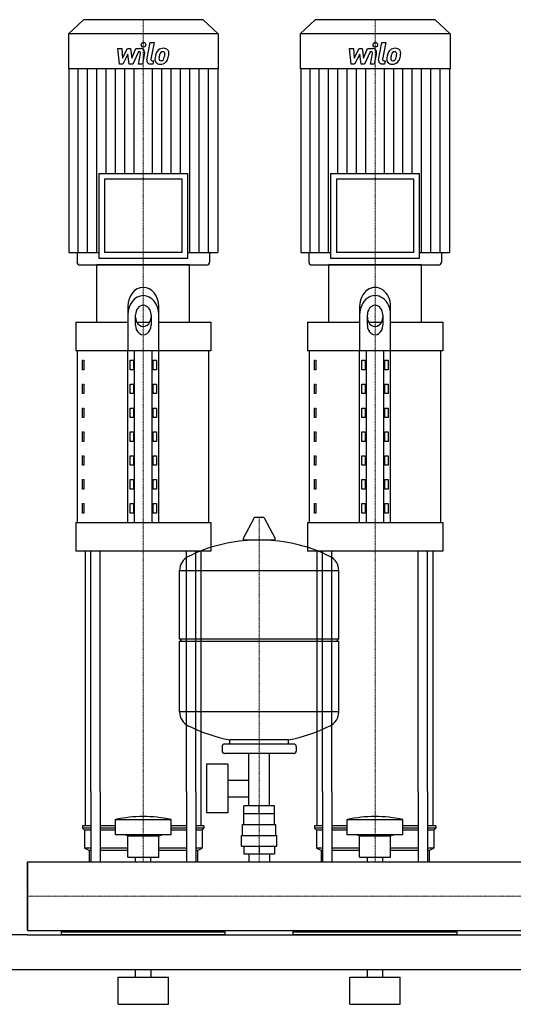
# Model space of a CAD drawing. Extents: x -820 to 1500, y 0 to 1670.
# Drawn here: x -10 to 629, y 0 to 1273 of the extents above; entities that cross this region are included whole.
import ezdxf

# ---------------------------------------------------------------- set-up
doc = ezdxf.new("R2010")
doc.units = 0
doc.linetypes.add('DASHDOT', pattern=[1, 0.5, -0.25, 0, -0.25])
doc.layers.get('0').update_dxf_attribs({"color": 124})
doc.layers.add('CP_AXIS', color=143, linetype='DASHDOT', lineweight=18)
doc.layers.add('CP_DETAL', color=33, linetype='Continuous')

msp = doc.modelspace()

# ---------------------------------------------------------------- linework, layer by layer
at = {"extrusion": (0, 1, 0)}
for p, q in [((72.4, 1273), (53, 1254.6)), ((227.6, 1273), (72.4, 1273)), ((227.6, 1273), (247, 1254.6)), ((372.4, 1273), (353, 1254.6)), ((527.6, 1273), (372.4, 1273)), ((527.6, 1273), (547, 1254.6)), ((247, 1254.6), (53, 1254.6)), ((53, 1254.6), (53, 1209.6)), ((247, 1254.6), (247, 1209.6)), ((547, 1254.6), (353, 1254.6)), ((353, 1254.6), (353, 1209.6)), ((547, 1254.6), (547, 1209.6)), ((247, 1209.6), (53, 1209.6)), ((53.7, 1209.6), (53.7, 971.8)), ((246.3, 1209.6), (246.3, 971.8)), ((547, 1209.6), (353, 1209.6)), ((353.7, 1209.6), (353.7, 971.8)), ((546.3, 1209.6), (546.3, 971.8)), ((92.4, 1074), (207.6, 1074)), ((92.4, 1074), (92.4, 964.8)), ((207.6, 964.8), (207.6, 1074)), ((392.4, 1074), (507.6, 1074)), ((392.4, 1074), (392.4, 964.8)), ((507.6, 964.8), (507.6, 1074)), ((200.1, 1066.9), (99.9, 1066.9)), ((99.9, 1066.9), (99.9, 971.8)), ((200.1, 971.8), (200.1, 1066.9)), ((500.1, 1066.9), (399.9, 1066.9)), ((399.9, 1066.9), (399.9, 971.8)), ((500.1, 971.8), (500.1, 1066.9)), ((53.7, 971.8), (92.4, 971.8)), ((64.2, 971.8), (64.2, 959.5)), ((200.1, 971.8), (99.9, 971.8)), ((207.6, 971.8), (246.3, 971.8)), ((235.8, 971.8), (235.8, 959.5)), ((353.7, 971.8), (392.4, 971.8)), ((364.2, 971.8), (364.2, 959.5)), ((500.1, 971.8), (399.9, 971.8)), ((507.6, 971.8), (546.3, 971.8)), ((535.8, 971.8), (535.8, 959.5)), ((210, 956), (90, 956)), ((90, 882), (90, 956)), ((92.4, 964.8), (207.6, 964.8)), ((210, 882), (210, 956)), ((510, 956), (390, 956)), ((390, 882), (390, 956)), ((392.4, 964.8), (507.6, 964.8)), ((510, 882), (510, 956)), ((130, 902.2), (130, 845)), ((140, 877.9), (140, 891.5)), ((160, 891.5), (160, 877.9)), ((170, 845), (170, 902.2)), ((430, 902.2), (430, 845)), ((440, 877.9), (440, 891.5)), ((460, 891.5), (460, 877.9)), ((470, 845), (470, 902.2)), ((62.5, 882), (130, 882)), ((62.5, 882), (62.5, 845)), ((141.6, 882), (158.4, 882)), ((170, 882), (237.5, 882)), ((237.5, 882), (237.5, 845)), ((362.5, 882), (430, 882)), ((362.5, 882), (362.5, 845)), ((441.6, 882), (458.4, 882)), ((470, 882), (537.5, 882)), ((537.5, 882), (537.5, 845)), ((237.5, 845), (62.5, 845)), ((65, 622.9), (65, 845)), ((130, 622.9), (130, 845)), ((138.7, 622.9), (138.7, 845)), ((161.3, 622.9), (161.3, 845)), ((170, 622.9), (170, 845)), ((235, 622.9), (235, 845)), ((537.5, 845), (362.5, 845)), ((365, 622.9), (365, 845)), ((430, 622.9), (430, 845)), ((438.7, 622.9), (438.7, 845)), ((461.3, 622.9), (461.3, 845)), ((470, 622.9), (470, 845)), ((535, 622.9), (535, 845)), ((71.4, 832.6), (73.1, 832.6)), ((71.4, 820.3), (71.4, 832.6)), ((73.1, 832.6), (73.1, 820.3)), ((132.9, 832.6), (137.2, 832.6)), ((132.9, 820.3), (132.9, 832.6)), ((137.2, 832.6), (137.2, 820.3)), ((162.8, 832.6), (167.1, 832.6)), ((162.8, 820.3), (162.8, 832.6)), ((167.1, 832.6), (167.1, 820.3)), ((371.4, 832.6), (373.1, 832.6)), ((371.4, 820.3), (371.4, 832.6)), ((373.1, 832.6), (373.1, 820.3)), ((432.9, 832.6), (437.2, 832.6)), ((432.9, 820.3), (432.9, 832.6)), ((437.2, 832.6), (437.2, 820.3)), ((462.8, 832.6), (467.1, 832.6)), ((462.8, 820.3), (462.8, 832.6)), ((467.1, 832.6), (467.1, 820.3)), ((73.1, 820.3), (71.4, 820.3)), ((137.2, 820.3), (132.9, 820.3)), ((167.1, 820.3), (162.8, 820.3)), ((373.1, 820.3), (371.4, 820.3)), ((437.2, 820.3), (432.9, 820.3)), ((467.1, 820.3), (462.8, 820.3)), ((71.4, 801.8), (73.1, 801.8)), ((71.4, 789.5), (71.4, 801.8)), ((73.1, 789.5), (71.4, 789.5)), ((73.1, 801.8), (73.1, 789.5)), ((132.9, 801.8), (137.2, 801.8)), ((132.9, 789.5), (132.9, 801.8)), ((137.2, 789.5), (132.9, 789.5)), ((137.2, 801.8), (137.2, 789.5)), ((162.8, 801.8), (167.1, 801.8)), ((162.8, 789.5), (162.8, 801.8)), ((167.1, 789.5), (162.8, 789.5)), ((167.1, 801.8), (167.1, 789.5)), ((371.4, 801.8), (373.1, 801.8)), ((371.4, 789.5), (371.4, 801.8)), ((373.1, 789.5), (371.4, 789.5)), ((373.1, 801.8), (373.1, 789.5)), ((432.9, 801.8), (437.2, 801.8)), ((432.9, 789.5), (432.9, 801.8)), ((437.2, 789.5), (432.9, 789.5)), ((437.2, 801.8), (437.2, 789.5)), ((462.8, 801.8), (467.1, 801.8)), ((462.8, 789.5), (462.8, 801.8)), ((467.1, 789.5), (462.8, 789.5)), ((467.1, 801.8), (467.1, 789.5)), ((71.4, 770.9), (73.1, 770.9)), ((71.4, 758.6), (71.4, 770.9)), ((73.1, 770.9), (73.1, 758.6)), ((132.9, 770.9), (137.2, 770.9)), ((132.9, 758.6), (132.9, 770.9)), ((137.2, 770.9), (137.2, 758.6)), ((162.8, 770.9), (167.1, 770.9)), ((162.8, 758.6), (162.8, 770.9)), ((167.1, 770.9), (167.1, 758.6)), ((371.4, 770.9), (373.1, 770.9)), ((371.4, 758.6), (371.4, 770.9)), ((373.1, 770.9), (373.1, 758.6)), ((432.9, 770.9), (437.2, 770.9)), ((432.9, 758.6), (432.9, 770.9)), ((437.2, 770.9), (437.2, 758.6)), ((462.8, 770.9), (467.1, 770.9)), ((462.8, 758.6), (462.8, 770.9)), ((467.1, 770.9), (467.1, 758.6)), ((73.1, 758.6), (71.4, 758.6)), ((137.2, 758.6), (132.9, 758.6)), ((167.1, 758.6), (162.8, 758.6)), ((373.1, 758.6), (371.4, 758.6)), ((437.2, 758.6), (432.9, 758.6)), ((467.1, 758.6), (462.8, 758.6)), ((71.4, 740.1), (73.1, 740.1)), ((71.4, 727.8), (71.4, 740.1)), ((73.1, 740.1), (73.1, 727.8)), ((132.9, 740.1), (137.2, 740.1)), ((132.9, 727.8), (132.9, 740.1)), ((137.2, 740.1), (137.2, 727.8)), ((162.8, 740.1), (167.1, 740.1)), ((162.8, 727.8), (162.8, 740.1)), ((167.1, 740.1), (167.1, 727.8)), ((371.4, 740.1), (373.1, 740.1)), ((371.4, 727.8), (371.4, 740.1)), ((373.1, 740.1), (373.1, 727.8)), ((432.9, 740.1), (437.2, 740.1)), ((432.9, 727.8), (432.9, 740.1)), ((437.2, 740.1), (437.2, 727.8)), ((462.8, 740.1), (467.1, 740.1)), ((462.8, 727.8), (462.8, 740.1)), ((467.1, 740.1), (467.1, 727.8)), ((73.1, 727.8), (71.4, 727.8)), ((137.2, 727.8), (132.9, 727.8)), ((167.1, 727.8), (162.8, 727.8)), ((373.1, 727.8), (371.4, 727.8)), ((437.2, 727.8), (432.9, 727.8)), ((467.1, 727.8), (462.8, 727.8)), ((71.4, 709.3), (73.1, 709.3)), ((71.4, 696.9), (71.4, 709.3)), ((73.1, 709.3), (73.1, 696.9)), ((132.9, 709.3), (137.2, 709.3)), ((132.9, 696.9), (132.9, 709.3)), ((137.2, 709.3), (137.2, 696.9)), ((162.8, 709.3), (167.1, 709.3)), ((162.8, 696.9), (162.8, 709.3)), ((167.1, 709.3), (167.1, 696.9)), ((371.4, 709.3), (373.1, 709.3)), ((371.4, 696.9), (371.4, 709.3)), ((373.1, 709.3), (373.1, 696.9)), ((432.9, 709.3), (437.2, 709.3)), ((432.9, 696.9), (432.9, 709.3)), ((437.2, 709.3), (437.2, 696.9)), ((462.8, 709.3), (467.1, 709.3)), ((462.8, 696.9), (462.8, 709.3)), ((467.1, 709.3), (467.1, 696.9)), ((73.1, 696.9), (71.4, 696.9)), ((137.2, 696.9), (132.9, 696.9)), ((167.1, 696.9), (162.8, 696.9)), ((373.1, 696.9), (371.4, 696.9)), ((437.2, 696.9), (432.9, 696.9)), ((467.1, 696.9), (462.8, 696.9)), ((71.4, 678.4), (73.1, 678.4)), ((71.4, 666.1), (71.4, 678.4)), ((73.1, 678.4), (73.1, 666.1)), ((132.9, 678.4), (137.2, 678.4)), ((132.9, 666.1), (132.9, 678.4)), ((137.2, 678.4), (137.2, 666.1)), ((162.8, 678.4), (167.1, 678.4)), ((162.8, 666.1), (162.8, 678.4)), ((167.1, 678.4), (167.1, 666.1)), ((371.4, 678.4), (373.1, 678.4)), ((371.4, 666.1), (371.4, 678.4)), ((373.1, 678.4), (373.1, 666.1)), ((432.9, 678.4), (437.2, 678.4)), ((432.9, 666.1), (432.9, 678.4)), ((437.2, 678.4), (437.2, 666.1)), ((462.8, 678.4), (467.1, 678.4)), ((462.8, 666.1), (462.8, 678.4)), ((467.1, 678.4), (467.1, 666.1)), ((73.1, 666.1), (71.4, 666.1)), ((137.2, 666.1), (132.9, 666.1)), ((167.1, 666.1), (162.8, 666.1)), ((373.1, 666.1), (371.4, 666.1)), ((437.2, 666.1), (432.9, 666.1)), ((467.1, 666.1), (462.8, 666.1)), ((71.4, 647.6), (73.1, 647.6)), ((71.4, 635.2), (71.4, 647.6)), ((73.1, 647.6), (73.1, 635.2)), ((132.9, 647.6), (137.2, 647.6)), ((132.9, 635.2), (132.9, 647.6)), ((137.2, 647.6), (137.2, 635.2)), ((162.8, 647.6), (167.1, 647.6)), ((162.8, 635.2), (162.8, 647.6)), ((167.1, 647.6), (167.1, 635.2)), ((371.4, 647.6), (373.1, 647.6)), ((371.4, 635.2), (371.4, 647.6)), ((373.1, 647.6), (373.1, 635.2)), ((432.9, 647.6), (437.2, 647.6)), ((432.9, 635.2), (432.9, 647.6)), ((437.2, 647.6), (437.2, 635.2)), ((462.8, 647.6), (467.1, 647.6)), ((462.8, 635.2), (462.8, 647.6)), ((467.1, 647.6), (467.1, 635.2)), ((73.1, 635.2), (71.4, 635.2)), ((137.2, 635.2), (132.9, 635.2)), ((167.1, 635.2), (162.8, 635.2)), ((293.6, 628.8), (279.4, 602.1)), ((305.3, 629.5), (294.7, 629.5)), ((306.4, 628.8), (320.6, 602.1)), ((373.1, 635.2), (371.4, 635.2)), ((437.2, 635.2), (432.9, 635.2)), ((467.1, 635.2), (462.8, 635.2)), ((62.5, 622.9), (237.5, 622.9)), ((62.5, 622.9), (62.5, 585.9)), ((237.5, 622.9), (237.5, 585.9)), ((362.5, 622.9), (537.5, 622.9)), ((362.5, 622.9), (362.5, 585.9)), ((537.5, 622.9), (537.5, 585.9)), ((319.5, 600.2), (280.5, 600.2)), ((237.5, 585.9), (62.5, 585.9)), ((537.5, 585.9), (362.5, 585.9)), ((197, 472.4), (197, 560.7)), ((403, 472.4), (403, 560.7)), ((197, 472.4), (403, 472.4)), ((200, 469.4), (197, 472.4)), ((400, 469.4), (403, 472.4)), ((197, 469.4), (403, 469.4)), ((197, 378.2), (197, 469.4)), ((403, 378.2), (403, 469.4)), ((252, 333.4), (252, 327.4)), ((345, 336.4), (255, 336.4)), ((262, 336.4), (262, 342)), ((338, 336.4), (338, 342)), ((348, 333.4), (348, 327.4)), ((345, 324.4), (255, 324.4)), ((286.5, 256.4), (286.5, 324.4)), ((313.4, 256.4), (313.4, 324.4)), ((231.6, 310.4), (231.6, 247.4)), ((259.6, 310.4), (231.6, 310.4)), ((259.6, 310.4), (259.6, 247.4)), ((259.6, 289.6), (286.5, 289.6)), ((75, 230.8), (75, 275)), ((82.1, 275), (82.1, 184.4)), ((94.1, 275), (94.1, 184.4)), ((205.9, 275), (205.9, 184.4)), ((217.9, 275), (217.9, 184.4)), ((225, 230.8), (225, 275)), ((259.6, 268.3), (286.5, 268.3)), ((375, 230.8), (375, 275)), ((382.1, 275), (382.1, 184.4)), ((394.1, 275), (394.1, 184.4)), ((505.9, 275), (505.9, 184.4)), ((517.9, 275), (517.9, 184.4)), ((525, 230.8), (525, 275)), ((280.1, 246.4), (280.1, 256.4)), ((319.9, 256.4), (280.1, 256.4)), ((300, 246.4), (300, 256.4)), ((319.9, 246.4), (319.9, 256.4)), ((259.6, 247.4), (231.6, 247.4)), ((280, 232.4), (280, 246.4)), ((320, 232.4), (320, 246.4)), ((82.1, 230.8), (71.5, 230.8)), ((71.5, 230.8), (71.5, 227.9)), ((114, 230.8), (94.1, 230.8)), ((114, 219.2), (114, 238.9)), ((186, 219.2), (186, 238.9)), ((205.9, 230.8), (186, 230.8)), ((228.5, 230.8), (217.9, 230.8)), ((228.5, 230.8), (228.5, 227.9)), ((278.5, 232.4), (321.5, 232.4)), ((278.5, 218.4), (278.5, 232.4)), ((321.5, 218.4), (321.5, 232.4)), ((382.1, 230.8), (371.5, 230.8)), ((371.5, 230.8), (371.5, 227.9)), ((414, 230.8), (394.1, 230.8)), ((414, 219.2), (414, 238.9)), ((486, 219.2), (486, 238.9)), ((505.9, 230.8), (486, 230.8)), ((528.5, 230.8), (517.9, 230.8)), ((528.5, 230.8), (528.5, 227.9)), ((82.1, 227.9), (71.5, 227.9)), ((74, 225), (71.5, 227.9)), ((82.1, 225), (74, 225)), ((74, 225), (74, 201.7)), ((114, 227.9), (94.1, 227.9)), ((114, 225), (94.1, 225)), ((130, 218), (126, 219.2)), ((130, 218), (170, 218)), ((130, 190.1), (130, 218)), ((170, 218), (174, 219.2)), ((170, 190.1), (170, 218)), ((205.9, 227.9), (186, 227.9)), ((205.9, 225), (186, 225)), ((228.5, 227.9), (217.9, 227.9)), ((226, 225), (217.9, 225)), ((226, 225), (228.5, 227.9)), ((226, 225), (226, 201.7)), ((277, 218.4), (323, 218.4)), ((277, 204.4), (277, 218.4)), ((323, 204.4), (323, 218.4)), ((382.1, 227.9), (371.5, 227.9)), ((374, 225), (371.5, 227.9)), ((382.1, 225), (374, 225)), ((374, 225), (374, 201.7)), ((414, 227.9), (394.1, 227.9)), ((414, 225), (394.1, 225)), ((430, 218), (426, 219.2)), ((430, 218), (470, 218)), ((430, 190.1), (430, 218)), ((470, 218), (474, 219.2)), ((470, 190.1), (470, 218)), ((505.9, 227.9), (486, 227.9)), ((505.9, 225), (486, 225)), ((528.5, 227.9), (517.9, 227.9)), ((526, 225), (517.9, 225)), ((526, 225), (528.5, 227.9)), ((526, 225), (526, 201.7)), ((277, 204.4), (323, 204.4)), ((280.1, 204.4), (280.1, 194.4)), ((300, 204.4), (300, 194.4)), ((319.9, 204.4), (319.9, 194.4)), ((82.1, 201.7), (74, 201.7)), ((80, 198.8), (74, 201.7)), ((82.1, 198.8), (80, 198.8)), ((80, 198.8), (80, 184.4)), ((130, 201.7), (94.1, 201.7)), ((130, 198.8), (94.1, 198.8)), ((205.9, 201.7), (170, 201.7)), ((205.9, 198.8), (170, 198.8)), ((226, 201.7), (217.9, 201.7)), ((220, 198.8), (217.9, 198.8)), ((220, 198.8), (226, 201.7)), ((220, 198.8), (220, 184.4)), ((280.1, 194.4), (319.9, 194.4)), ((286.5, 194.4), (286.5, 184.4)), ((313.4, 194.4), (313.4, 184.4)), ((382.1, 201.7), (374, 201.7)), ((380, 198.8), (374, 201.7)), ((382.1, 198.8), (380, 198.8)), ((380, 198.8), (380, 184.4)), ((430, 201.7), (394.1, 201.7)), ((430, 198.8), (394.1, 198.8)), ((505.9, 201.7), (470, 201.7)), ((505.9, 198.8), (470, 198.8)), ((526, 201.7), (517.9, 201.7)), ((520, 198.8), (517.9, 198.8)), ((520, 198.8), (526, 201.7)), ((520, 198.8), (520, 184.4)), ((0, 184.4), (0, 95.5)), ((0, 184.4), (0, 95.5)), ((0, 184.4), (0, 184.4)), ((0, 184.4), (1500, 184.4)), ((130, 190.1), (170, 190.1)), ((140.1, 184.4), (140.1, 190.1)), ((159.9, 184.4), (159.9, 190.1)), ((430, 190.1), (470, 190.1)), ((440.1, 184.4), (440.1, 190.1)), ((459.9, 184.4), (459.9, 190.1)), ((0, 99.3), (0, 96)), ((0, 95.5), (0, 95.5)), ((0, 95.5), (1500, 95.5)), ((0, 90), (1500, 90)), ((44, 90), (44, 95.5)), ((256, 93.4), (44, 93.4)), ((49.6, 94.6), (49.6, 93.4)), ((49.6, 94.6), (70.4, 94.6)), ((54.8, 94.6), (54.8, 93.4)), ((65.2, 94.6), (65.2, 93.4)), ((70.4, 94.6), (70.4, 93.4)), ((83.1, 95.5), (83.1, 93.4)), ((216.9, 95.5), (216.9, 93.4)), ((250.4, 94.6), (229.6, 94.6)), ((229.6, 94.6), (229.6, 93.4)), ((234.8, 94.6), (234.8, 93.4)), ((245.2, 94.6), (245.2, 93.4)), ((250.4, 94.6), (250.4, 93.4)), ((256, 90), (256, 95.5)), ((344, 90), (344, 95.5)), ((556, 93.4), (344, 93.4)), ((349.6, 94.6), (349.6, 93.4)), ((349.6, 94.6), (370.4, 94.6)), ((354.8, 94.6), (354.8, 93.4)), ((365.2, 94.6), (365.2, 93.4)), ((370.4, 94.6), (370.4, 93.4)), ((383.1, 95.5), (383.1, 93.4)), ((516.9, 95.5), (516.9, 93.4)), ((550.4, 94.6), (529.6, 94.6)), ((529.6, 94.6), (529.6, 93.4)), ((534.8, 94.6), (534.8, 93.4)), ((545.2, 94.6), (545.2, 93.4)), ((550.4, 94.6), (550.4, 93.4)), ((556, 90), (556, 95.5)), ((-800, 45), (1500, 45)), ((140, 35), (140, 45)), ((160, 35), (160, 45)), ((440, 35), (440, 45)), ((460, 35), (460, 45)), ((117.5, 35), (182.5, 35)), ((117.5, 0), (117.5, 35)), ((182.5, 0), (182.5, 35)), ((417.5, 35), (482.5, 35)), ((417.5, 0), (417.5, 35)), ((482.5, 0), (482.5, 35)), ((117.5, 0), (182.5, 0)), ((417.5, 0), (482.5, 0))]:
    msp.add_line(p, q, dxfattribs=at)
for p, q in [((67.9, 956), (232.1, 956)), ((367.9, 956), (532.1, 956)), ((75, 275), (75, 585.9)), ((82.1, 275), (82.1, 585.9)), ((94.1, 275), (94.1, 585.9)), ((205.9, 275), (205.9, 585.9)), ((217.9, 275), (217.9, 585.9)), ((225, 275), (225, 585.9)), ((375, 275), (375, 585.9)), ((382.1, 275), (382.1, 585.9)), ((394.1, 275), (394.1, 585.9)), ((505.9, 275), (505.9, 585.9)), ((517.9, 275), (517.9, 585.9)), ((525, 275), (525, 585.9)), ((197, 560.7), (403, 560.7)), ((403, 378.2), (197, 378.2)), ((338, 342), (262, 342)), ((320, 246.4), (280, 246.4)), ((114, 238.9), (186, 238.9)), ((414, 238.9), (486, 238.9)), ((186, 219.2), (114, 219.2)), ((486, 219.2), (414, 219.2)), ((0, 95.5), (0, 184.4)), ((80, 184.4), (220, 184.4)), ((380, 184.4), (520, 184.4)), ((0, 90), (-800, 90)), ((256, 90), (44, 90)), ((556, 90), (344, 90))]:
    msp.add_line(p, q)
for centre, radius, start, end in [((294.7, 628.2), 1.25, 90, 149.0362), ((305.3, 628.2), 1.25, 30.9638, 90), ((300, 393.4), 207, 92.8162, 116.2545), ((280.5, 601.5), 1.25, 149.0362, 270), ((300, 393.4), 207, 63.7455, 87.1838), ((319.5, 601.5), 1.25, 270, 30.9638), ((217.5, 560.7), 20.5, 116.2545, 180), ((382.5, 560.7), 20.5, 0, 63.7455), ((217.5, 378.2), 20.5, 180, 243.7455), ((382.5, 378.2), 20.5, 296.2545, 0), ((300, 545.5), 207, 243.7455, 259.4219), ((300, 545.5), 207, 280.5781, 296.2545), ((255, 333.4), 3, 90, 180), ((345, 333.4), 3, 0, 90), ((255, 327.4), 3, 180, 270), ((345, 327.4), 3, 270, 0)]:
    msp.add_arc(centre, radius, start, end)
for centre, major_axis, ratio, start_param, end_param in [((67.9, 959.5), (3.73, 0), 0.948316, 3.141593, 4.712389), ((232.1, 959.5), (-3.73, 0), 0.948316, 1.570796, 3.141593), ((367.9, 959.5), (3.73, 0), 0.948316, 3.141593, 4.712389), ((532.1, 959.5), (3.73, 0), 0.948316, 4.712389, 6.283185), ((150, 902.2), (0, 24.7), 0.810573, -1.570796, 1.570796), ((450, 902.2), (0, 24.7), 0.810573, 4.712389, 7.853982), ((150, 891.5), (0, 24.7), 0.810573, -1.570796, 1.570796), ((150, 891.5), (0, 12.3), 0.810573, -1.570796, 1.570796), ((450, 891.5), (0, 24.7), 0.810573, 4.712389, 7.853982), ((450, 891.5), (0, 12.3), 0.810573, -1.570796, 1.570796), ((150, 888.6), (0, 12.3), 0.810573, 1.570796, 4.712389), ((450, 888.6), (0, 12.3), 0.810573, 1.570796, 4.712389), ((150, 877.9), (0, 12.3), 0.810573, 1.570796, 4.712389), ((450, 877.9), (0, 12.3), 0.810573, 1.570796, 4.712389), ((150, 4.5), (0, 238.2), 0.859746, -0.176714, 0.176714), ((450, 4.5), (0, 238.2), 0.859746, -0.176714, 0.176714)]:
    msp.add_ellipse(centre, major_axis=major_axis, ratio=ratio, start_param=start_param, end_param=end_param)
at = {"layer": 'CP_AXIS'}
for p, q in [((150, 1273), (150, 956)), ((450, 1273), (450, 956)), ((150, 275), (150, 956)), ((450, 275), (450, 956)), ((300, 184.4), (300, 629.5)), ((150, 184.4), (150, 275)), ((450, 184.4), (450, 275)), ((1500, 140), (0, 140)), ((0, 140), (0, 140))]:
    msp.add_line(p, q, dxfattribs=at)
at = {"layer": 'CP_DETAL'}
for p, q in [((116.9, 1235.9), (122.1, 1235.9)), ((119, 1215.6), (116.9, 1235.9)), ((122.1, 1235.9), (122.9, 1223.3)), ((122.9, 1223.3), (129.5, 1235.9)), ((129.5, 1235.9), (133.4, 1235.9)), ((133.4, 1235.9), (135.1, 1223.3)), ((135.1, 1223.3), (140.2, 1235.9)), ((140.2, 1235.9), (147, 1235.9)), ((154.6, 1221.3), (158.8, 1243.3)), ((158.8, 1243.3), (163.9, 1243.3)), ((163.9, 1243.3), (159.7, 1222)), ((416.9, 1235.9), (422.1, 1235.9)), ((419, 1215.6), (416.9, 1235.9)), ((422.1, 1235.9), (422.9, 1223.3)), ((422.9, 1223.3), (429.5, 1235.9)), ((429.5, 1235.9), (433.4, 1235.9)), ((433.4, 1235.9), (435.1, 1223.3)), ((435.1, 1223.3), (440.2, 1235.9)), ((440.2, 1235.9), (447, 1235.9)), ((454.6, 1221.3), (458.8, 1243.3)), ((458.8, 1243.3), (463.9, 1243.3)), ((463.9, 1243.3), (459.7, 1222)), ((130.1, 1228.3), (123.4, 1215.6)), ((131.9, 1215.6), (130.1, 1228.3)), ((143.6, 1231.6), (136.3, 1215.6)), ((144.8, 1231.6), (143.6, 1231.6)), ((143.9, 1215.6), (146.5, 1229.5)), ((151.7, 1230.2), (148.9, 1215.6)), ((430.1, 1228.3), (423.4, 1215.6)), ((431.9, 1215.6), (430.1, 1228.3)), ((443.6, 1231.6), (436.3, 1215.6)), ((444.8, 1231.6), (443.6, 1231.6)), ((443.9, 1215.6), (446.5, 1229.5)), ((451.7, 1230.2), (448.9, 1215.6)), ((65.8, 971.8), (65.8, 1209.6)), ((77.8, 971.8), (77.8, 1209.6)), ((89.8, 971.8), (89.8, 1209.6)), ((101.9, 1074), (101.9, 1209.6)), ((113.9, 1074), (113.9, 1209.6)), ((123.4, 1215.6), (119, 1215.6)), ((125.9, 1074), (125.9, 1209.6)), ((136.3, 1215.6), (131.9, 1215.6)), ((138, 1074), (138, 1209.6)), ((148.9, 1215.6), (143.9, 1215.6)), ((162.2, 1215.6), (159.3, 1215.6)), ((161.5, 1219.9), (163.1, 1219.9)), ((162, 1074), (162, 1209.6)), ((163.1, 1219.9), (162.2, 1215.6)), ((174.1, 1074), (174.1, 1209.6)), ((186.1, 1074), (186.1, 1209.6)), ((198.1, 1074), (198.1, 1209.6)), ((210.2, 971.8), (210.2, 1209.6)), ((222.2, 971.8), (222.2, 1209.6)), ((234.2, 971.8), (234.2, 1209.6)), ((365.8, 971.8), (365.8, 1209.6)), ((377.8, 971.8), (377.8, 1209.6)), ((389.8, 971.8), (389.8, 1209.6)), ((401.9, 1074), (401.9, 1209.6)), ((413.9, 1074), (413.9, 1209.6)), ((423.4, 1215.6), (419, 1215.6)), ((425.9, 1074), (425.9, 1209.6)), ((436.3, 1215.6), (431.9, 1215.6)), ((438, 1074), (438, 1209.6)), ((448.9, 1215.6), (443.9, 1215.6)), ((462.2, 1215.6), (459.3, 1215.6)), ((461.5, 1219.9), (463.1, 1219.9)), ((462, 1074), (462, 1209.6)), ((463.1, 1219.9), (462.2, 1215.6)), ((474.1, 1074), (474.1, 1209.6)), ((486.1, 1074), (486.1, 1209.6)), ((498.1, 1074), (498.1, 1209.6)), ((510.2, 971.8), (510.2, 1209.6)), ((522.2, 971.8), (522.2, 1209.6)), ((534.2, 971.8), (534.2, 1209.6))]:
    msp.add_line(p, q, dxfattribs=at)
for centre in [(150.3, 1240.6), (450.3, 1240.6)]:
    msp.add_circle(centre, 3, dxfattribs=at)
for centre, radius, start, end in [((147, 1231.1), 4.8, 349.1463, 90.1097), ((176, 1226), 10.1, 89.3287, 131.1984), ((176.5, 1229.1), 6.97, 39.8625, 93.7877), ((447, 1231.1), 4.8, 349.1463, 90.1097), ((476, 1226), 10.1, 89.3287, 131.1984), ((476.5, 1229.1), 6.97, 39.8625, 93.7877), ((144.8, 1229.8), 1.8, 349.1282, 90.0361), ((171.3, 1221.6), 6.29, 173.443, 216.7902), ((189.1, 1220.9), 24, 168.3333, 176.5259), ((183.1, 1223), 17.7, 153.1115, 171.0742), ((175.5, 1226.4), 9.44, 130.4936, 150.8647), ((187.6, 1222.1), 17.4, 167.8511, 176.8316), ((173.4, 1222.7), 3.17, 173.0647, 215.6723), ((197.6, 1220.6), 27.5, 165.0104, 169.1866), ((176.4, 1226.6), 5.44, 132.3225, 168.5446), ((175.1, 1227.8), 3.72, 88.6944, 130.5967), ((175.3, 1228.2), 3.39, 69.364, 91.2833), ((172.5, 1224.3), 4.57, 311.1381, 334.8162), ((175.7, 1229.3), 2.23, 38.8919, 68.6227), ((162.6, 1228.4), 15.2, 336.5302, 350.0633), ((175, 1228.9), 3.02, 358.4755, 35.933), ((158.7, 1229.3), 19.3, 349.3761, 358.4794), ((172.3, 1225.4), 10, 311.0023, 344.0583), ((177, 1229.9), 6.13, 357.2175, 36.9176), ((153.4, 1231.4), 29.8, 343.0634, 349.1605), ((162.8, 1230.1), 20.4, 347.7846, 358.7587), ((444.8, 1229.8), 1.8, 349.1282, 90.0361), ((471.3, 1221.6), 6.29, 173.443, 216.7902), ((489.1, 1220.9), 24, 168.3333, 176.5259), ((483.1, 1223), 17.7, 153.1115, 171.0742), ((475.5, 1226.4), 9.44, 130.4936, 150.8647), ((487.6, 1222.1), 17.4, 167.8511, 176.8316), ((473.4, 1222.7), 3.17, 173.0647, 215.6723), ((497.6, 1220.6), 27.5, 165.0104, 169.1866), ((476.4, 1226.6), 5.44, 132.3225, 168.5446), ((475.1, 1227.8), 3.72, 88.6944, 130.5967), ((475.3, 1228.2), 3.39, 69.364, 91.2833), ((472.5, 1224.3), 4.57, 311.1381, 334.8162), ((475.7, 1229.3), 2.23, 38.8919, 68.6227), ((462.6, 1228.4), 15.2, 336.5302, 350.0633), ((475, 1228.9), 3.02, 358.4755, 35.933), ((458.7, 1229.3), 19.3, 349.3761, 358.4794), ((472.3, 1225.4), 10, 311.0023, 344.0583), ((477, 1229.9), 6.13, 357.2175, 36.9176), ((453.4, 1231.4), 29.8, 343.0634, 349.1605), ((462.8, 1230.1), 20.4, 347.7846, 358.7587), ((159.3, 1220.4), 4.8, 169.0042, 270), ((161.5, 1221.7), 1.8, 169.0041, 270), ((171.6, 1222.2), 6.79, 219.1176, 274.2411), ((172.7, 1222.5), 2.55, 220.254, 274.7357), ((172.1, 1225.7), 10.3, 269.6738, 310.639), ((172.3, 1228.8), 8.93, 274.1845, 282.2301), ((173.1, 1223.7), 3.72, 287.2372, 310.2783), ((459.3, 1220.4), 4.8, 169.0042, 270), ((461.5, 1221.7), 1.8, 169.0041, 270), ((471.6, 1222.2), 6.79, 219.1176, 274.2411), ((472.7, 1222.5), 2.55, 220.254, 274.7357), ((472.1, 1225.7), 10.3, 269.6738, 310.639), ((472.3, 1228.8), 8.93, 274.1845, 282.2301), ((473.1, 1223.7), 3.72, 287.2372, 310.2783)]:
    msp.add_arc(centre, radius, start, end, dxfattribs=at)

doc.saveas('drawing.dxf')
